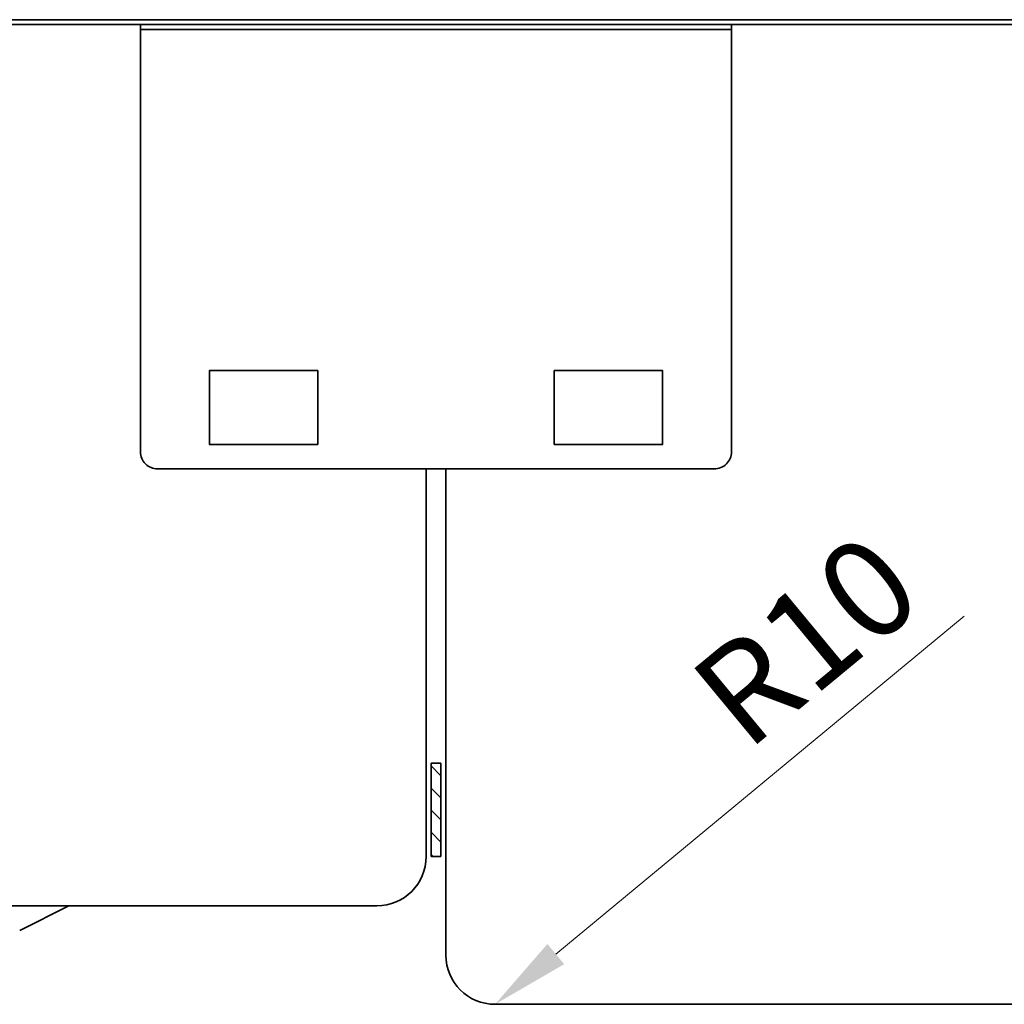
# Model space of a CAD drawing. Units: inches. Extents: x 10125 to 14737, y -997 to 515.
# Drawn here: x 13652 to 13852, y 113 to 313 of the extents above; entities that cross this region are included whole.
import ezdxf

# ---------------------------------------------------------------- set-up
doc = ezdxf.new("R2010")
doc.units = ezdxf.units.IN
doc.header["$PDMODE"] = 3
doc.layers.get('0').update_dxf_attribs({"lineweight": 35})
doc.layers.add('dim', color=4, linetype='Continuous', lineweight=15)
doc.styles.get("Standard").update_dxf_attribs({"font": 'arial.ttf'})
doc.dimstyles.new('7.5 CUS komodo 2.5', dxfattribs={"dimscale": 7.5, "dimtxt": 3, "dimasz": 2.2, "dimexe": 0, "dimexo": 0, "dimgap": 0.66, "dimtad": 1, "dimdsep": 46, "dimtxsty": 'Standard', "dimblk": 'NONE', "dimcen": 0, "dimclrd": 256, "dimclre": 131, "dimclrt": 42, "dimazin": 2, "dimtfac": 1, "dimtmove": 0, "dimatfit": 3, "dimfxl": 3, "dimfxlon": 1, "dimlwd": 5, "dimlwe": 5, "dimarcsym": 0})
doc.dimstyles.new('komodo 2.5', dxfattribs={"dimtxt": 3, "dimasz": 2.2, "dimexe": 0.66, "dimexo": 0.66, "dimgap": 0.66, "dimtad": 1, "dimdsep": 46, "dimtxsty": 'Standard', "dimcen": 0, "dimclrd": 256, "dimclre": 131, "dimclrt": 42, "dimazin": 2, "dimtfac": 1, "dimtmove": 0, "dimatfit": 3, "dimfxl": 1, "dimlwd": 5, "dimlwe": 5, "dimarcsym": 0})

# ---------------------------------------------------------------- blocks, each defined once
blk = doc.blocks.new('*D37')
at = {"layer": 'Defpoints', "color": 0, "lineweight": -2}
for p in [(13454.7, 312.87), (13385.08, 269.87), (13697, 269.87)]:
    blk.add_point(p, dxfattribs=at)
at = {"layer": 'dim', "color": 131, "lineweight": 5}
for p, q in [((13407.58, 312.87), (13385.08, 312.87)), ((13407.58, 269.87), (13385.08, 269.87))]:
    blk.add_line(p, q, dxfattribs=at)
at = {"layer": 'dim', "lineweight": 5}
blk.add_line((13385.08, 312.87), (13385.08, 269.87), dxfattribs=at)
at = {"layer": 'dim', "color": 42, "lineweight": -2, "insert": (13368.64, 291.37), "char_height": 22.5, "attachment_point": 5, "rotation": 90}
blk.add_mtext('43', dxfattribs=at)
blk = doc.blocks.new('_None')
blk = doc.blocks.new('*D39')
at = {"layer": 'Defpoints', "color": 0, "lineweight": -2}
for p in [(13756.41, 119.25), (13748.7, 112.87)]:
    blk.add_point(p, dxfattribs=at)
at = {"layer": 'dim', "lineweight": 5}
blk.add_line((13843.96, 191.69), (13761.03, 123.07), dxfattribs=at)
at = {"layer": 'dim', "lineweight": -2}
blk.add_solid([(13759.33, 125.13), (13762.73, 121.02), (13748.7, 112.87)], dxfattribs=at)
at = {"layer": 'dim', "color": 42, "insert": (13813.43, 184.87), "char_height": 20, "attachment_point": 5, "rotation": 39.6044}
blk.add_mtext('R10', dxfattribs=at)
blk = doc.blocks.new('A$C4B4D7ABF')
blk.add_line((0, 89.26), (120, 89.26))
blk.add_lwpolyline([(0, 90.26), (120, 90.26), (120, 3.5, -0.414214), (116.5, 0), (3.5, 0, -0.414214), (0, 3.5)], format="xyb", close=True)
for points in [[(36, 20), (14, 20), (14, 5), (36, 5)], [(84, 20), (106, 20), (106, 5), (84, 5)]]:
    blk.add_lwpolyline(points, close=True)

msp = doc.modelspace()

# ---------------------------------------------------------------- hatches: boundary and pattern name
h = msp.add_hatch()
h.set_pattern_fill('ANSI31', color=256, style=0)
h.set_pattern_definition([(135, (54631.3753, -8167.4858), (2.24506403, 2.24506403), [])])
h.paths.add_polyline_path([(13735.703, 142.872), (13735.703, 161.872), (13737.703, 161.872), (13737.703, 142.872)])

# ---------------------------------------------------------------- linework, layer by layer
at = {"color": 0}
for p, q in [((13454.705, 312.872), (14158.702, 312.872)), ((13454.705, 311.872), (14158.702, 311.872)), ((13734.705, 142.872), (13734.705, 221.612)), ((13738.702, 221.612), (13738.702, 122.872))]:
    msp.add_line(p, q, dxfattribs=at)
for p, q in [((13737.703, 311.872), (13729.703, 311.872)), ((13737.703, 161.872), (13735.703, 161.872)), ((13735.703, 161.872), (13735.703, 142.872)), ((13737.703, 161.872), (13737.703, 142.872)), ((13737.703, 142.872), (13735.703, 142.872)), ((13484.705, 132.872), (13724.705, 132.872)), ((13652.199, 127.894), (13662.172, 132.872)), ((14128.702, 112.872), (13748.702, 112.872))]:
    msp.add_line(p, q)
for centre, start, end in [((13724.705, 142.872), 270, 0), ((13748.702, 122.872), 180, 270)]:
    msp.add_arc(centre, 10, start, end, dxfattribs=at)

# ---------------------------------------------------------------- block references
at = {"lineweight": -2, "xscale": -1}
msp.add_blockref('A$C4B4D7ABF', (13796.703, 221.612), dxfattribs=at)

# ---------------------------------------------------------------- dimensions: what is measured, and where the dimension line sits
at = {"layer": 'dim', "lineweight": -2}
dim = msp.add_linear_dim(base=(13385.081, 269.87), p1=(13454.705, 312.872), p2=(13697.005, 269.87), angle=90, dimstyle='7.5 CUS komodo 2.5', dxfattribs=at)
dim.commit()
dim.dimension.update_dxf_attribs({"geometry": '*D37', "text_midpoint": (13385.081, 291.371), "dimtype": 160})
at = {"layer": 'dim', "color": 0}
dim = msp.add_radius_dim(center=(13756.406, 119.247), mpoint=(13748.702, 112.872), dimstyle='komodo 2.5', override={"dimtxt": 20, "dimasz": 16, "dimexe": 4.9975, "dimexo": 4.9975, "dimgap": 3.998}, dxfattribs=at)
dim.commit()
dim.dimension.update_dxf_attribs({"geometry": '*D39', "text_midpoint": (13822.492, 173.927), "dimtype": 164})

doc.saveas('drawing.dxf')
